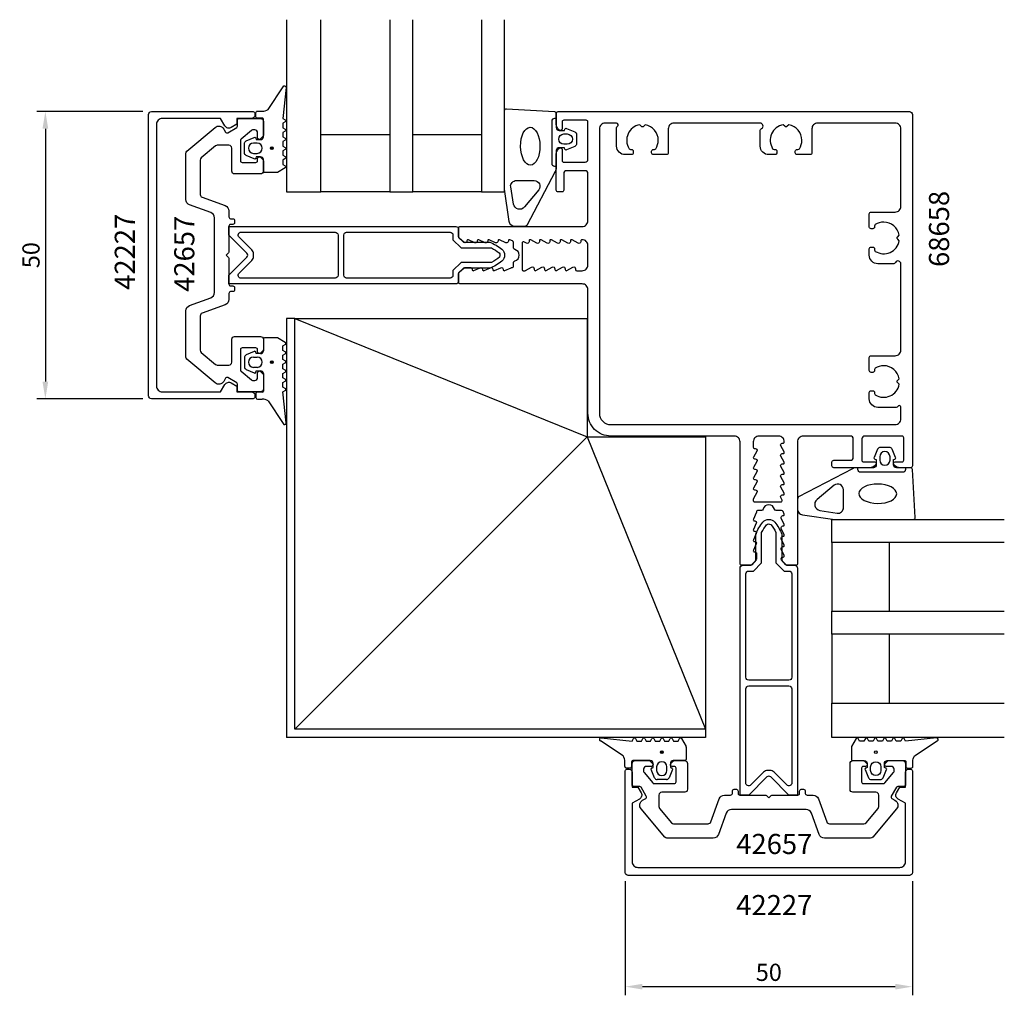
# Model space of a CAD drawing. Extents: x -129 to 42, y -129 to 41.
import ezdxf

# ---------------------------------------------------------------- set-up
doc = ezdxf.new("R2010")
doc.units = 0
doc.header["$LTSCALE"] = 4
doc.layers.get('Defpoints').update_dxf_attribs({"linetype": 'CONTINUOUS'})
for name, color, linetype in [('sapa_artikelnr', 4, 'CONTINUOUS'), ('sapa_fogband', 2, 'CONTINUOUS'), ('sapa_fyllning', 4, 'CONTINUOUS'), ('sapa_glas', 4, 'CONTINUOUS'), ('sapa_matt', 1, 'CONTINUOUS'), ('sapa_profil', 7, 'CONTINUOUS')]:
    doc.layers.add(name, color=color, linetype=linetype)
doc.styles.add('ISO', font='isocpeur.ttf')
doc.dimstyles.new('MASKIN', dxfattribs={"dimscale": 0, "dimtxt": 3, "dimasz": 3, "dimexe": 1.5, "dimexo": 1.5, "dimgap": 1, "dimtad": 1, "dimdec": 8, "dimlfac": -1, "dimdsep": 46, "dimtxsty": 'ISO', "dimcen": -5, "dimclrd": 256, "dimclre": 256, "dimclrt": 2, "dimazin": 2, "dimtfac": 1, "dimtdec": 8, "dimtmove": 0, "dimatfit": 3, "dimfxl": 0, "dimtolj": 1, "dimarcsym": 0})

# ---------------------------------------------------------------- blocks, each defined once
blk = doc.blocks.new('*D1')
at = {"layer": 'Defpoints', "color": 0}
for p in [(-23.5, -107.5), (26.5, -107.5), (-23.5, -127.36)]:
    blk.add_point(p, dxfattribs=at)
at = {"layer": 'sapa_matt', "lineweight": -2}
for p, q in [((-23.5, -109), (-23.5, -128.86)), ((26.5, -109), (26.5, -128.86)), ((23.5, -127.36), (-20.5, -127.36))]:
    blk.add_line(p, q, dxfattribs=at)
at = {"layer": 'sapa_matt'}
for points in [[(-20.5, -126.86), (-20.5, -127.86), (-23.5, -127.36)], [(23.5, -126.86), (23.5, -127.86), (26.5, -127.36)]]:
    blk.add_solid(points, dxfattribs=at)
at = {"layer": 'sapa_matt', "color": 2, "insert": (1.5, -124.86), "char_height": 3, "attachment_point": 5, "style": 'ISO'}
blk.add_mtext('\\A1;50', dxfattribs=at)
blk = doc.blocks.new('*D0')
at = {"layer": 'Defpoints', "color": 0}
for p in [(-106, 25), (-124.46, -25), (-106, -25)]:
    blk.add_point(p, dxfattribs=at)
at = {"layer": 'sapa_matt', "lineweight": -2}
for p, q in [((-107.5, 25), (-125.96, 25)), ((-124.46, 22), (-124.46, -22)), ((-107.5, -25), (-125.96, -25))]:
    blk.add_line(p, q, dxfattribs=at)
at = {"layer": 'sapa_matt'}
for points in [[(-124.96, 22), (-123.96, 22), (-124.46, 25)], [(-124.96, -22), (-123.96, -22), (-124.46, -25)]]:
    blk.add_solid(points, dxfattribs=at)
at = {"layer": 'sapa_matt', "color": 2, "insert": (-126.96, 0), "char_height": 3, "attachment_point": 5, "rotation": 90, "style": 'ISO'}
blk.add_mtext('\\A1;50', dxfattribs=at)

msp = doc.modelspace()

# ---------------------------------------------------------------- hatches: boundary and pattern name
at = {"layer": 'sapa_fogband'}
h = msp.add_hatch(color=256, dxfattribs=at)
edge = h.paths.add_edge_path()
edge.add_arc((-85.02846686, 18.6293568), 0.25495098, -90, 270)
h = msp.add_hatch(color=256, dxfattribs=at)
edge = h.paths.add_edge_path()
edge.add_arc((-85.02846686, -18.6293568), 0.25495098, 0, 360)
h = msp.add_hatch(color=256, dxfattribs=at)
edge = h.paths.add_edge_path()
edge.add_arc((-17.1293568, -86.52846686), 0.25495098, 0, 360)
h = msp.add_hatch(color=256, dxfattribs=at)
edge = h.paths.add_edge_path()
edge.add_ellipse((20.1293568, -86.52846686), major_axis=(0.18027756, 0.18027756), ratio=1, start_angle=-225, end_angle=135, ccw=False)

# ---------------------------------------------------------------- linework, layer by layer
for p, q in [((-86.5, -14.5793568), (-86.5, -16.6293568)), ((-84.1642287, -14.3793568), (-86.3, -14.3793568)), ((-82.67858807, -15.20615171), (-84.0642287, -14.40615172)), ((-88.07653741, -16.75029912), (-89.52274355, -17.37039963)), ((-87.72679492, -17.1293568), (-87.79425483, -16.87759299)), ((-87, -17.1293568), (-87.72679492, -17.1293568)), ((-83.09089863, -15.79060949), (-82.67858807, -15.55256188)), ((-83.09089863, -16.5681041), (-83.09089863, -15.79060949)), ((-82.67858807, -16.80615172), (-83.09089863, -16.5681041)), ((-89.8, -17.81804381), (-89.8, -19.44066979)), ((-88.2, -17.7293568), (-87.6, -17.7293568)), ((-83.09089863, -17.39060949), (-82.67858807, -17.15256188)), ((-83.09089863, -18.1681041), (-83.09089863, -17.39060949)), ((-82.67858807, -18.40615172), (-83.09089863, -18.1681041)), ((-83.09089863, -18.99060949), (-82.67858807, -18.75256188)), ((-89.52274355, -19.88831396), (-88.07653741, -20.50841447)), ((-87.6, -19.5293568), (-88.2, -19.5293568)), ((-87.79425483, -20.3811206), (-87.72679492, -20.1293568)), ((-87.72679492, -20.1293568), (-87, -20.1293568)), ((-83.09089863, -19.7681041), (-83.09089863, -18.99060949)), ((-82.67858807, -20.00615172), (-83.09089863, -19.7681041)), ((-83.09089863, -20.59060949), (-82.67858807, -20.35256188)), ((-86.5, -20.6293568), (-86.5, -23.6793568)), ((-83.09089863, -21.3681041), (-83.09089863, -20.59060949)), ((-82.67858807, -21.60615172), (-83.09089863, -21.3681041)), ((-83.09089863, -22.19060949), (-82.67858807, -21.95256188)), ((-83.09089863, -22.9681041), (-83.09089863, -22.19060949)), ((-86.7, -23.8793568), (-87.6, -23.8793568)), ((-82.67858807, -23.20615172), (-83.09089863, -22.9681041)), ((-83.09062476, -23.79045137), (-82.67858807, -23.55256188)), ((-82.53677997, -29.21511294), (-83.09062476, -23.79045137)), ((-83.09062476, -23.79045137), (-83.09062476, -23.79045137)), ((-87.8, -24.0793568), (-87.8, -24.7793568)), ((-87.5, -25.0793568), (-86.68948822, -25.0793568)), ((-85.68948822, -25.34730599), (-83.0541213, -29.31801853)), ((-23.84730599, -87.18948822), (-27.81801853, -84.5541213)), ((-27.71511294, -84.03677997), (-22.29045137, -84.59062476)), ((-22.29045137, -84.59062476), (-22.05256188, -84.17858807)), ((-22.29045137, -84.59062476), (-22.29045137, -84.59062476)), ((-21.70615172, -84.17858807), (-21.4681041, -84.59089863)), ((-21.4681041, -84.59089863), (-20.69060949, -84.59089863)), ((-20.69060949, -84.59089863), (-20.45256188, -84.17858807)), ((-20.10615172, -84.17858807), (-19.8681041, -84.59089863)), ((-19.8681041, -84.59089863), (-19.09060949, -84.59089863)), ((-19.09060949, -84.59089863), (-18.85256188, -84.17858807)), ((-18.50615172, -84.17858807), (-18.2681041, -84.59089863)), ((-18.2681041, -84.59089863), (-17.49060949, -84.59089863)), ((-17.49060949, -84.59089863), (-17.25256188, -84.17858807)), ((-16.90615172, -84.17858807), (-16.6681041, -84.59089863)), ((-16.6681041, -84.59089863), (-15.89060949, -84.59089863)), ((-15.89060949, -84.59089863), (-15.65256188, -84.17858807)), ((-15.30615172, -84.17858807), (-15.0681041, -84.59089863)), ((-15.0681041, -84.59089863), (-14.29060949, -84.59089863)), ((-14.29060949, -84.59089863), (-14.05256188, -84.17858807)), ((-13.70615171, -84.17858807), (-12.90615172, -85.5642287)), ((-12.8793568, -85.6642287), (-12.8793568, -87.8)), ((-23.5793568, -89), (-23.5793568, -88.18948822)), ((-22.3793568, -88.2), (-22.3793568, -89.1)), ((-19.1293568, -88), (-22.1793568, -88)), ((-18.6293568, -89.22679492), (-18.6293568, -88.5)), ((-18.0293568, -89.1), (-18.0293568, -89.7)), ((-16.2293568, -89.7), (-16.2293568, -89.1)), ((-15.6293568, -88.5), (-15.6293568, -89.22679492)), ((-13.0793568, -88), (-15.1293568, -88)), ((-22.5793568, -89.3), (-23.2793568, -89.3)), ((-18.38831396, -91.02274355), (-19.00841447, -89.57653741)), ((-18.8811206, -89.29425483), (-18.6293568, -89.22679492)), ((-15.25029912, -89.57653741), (-15.87039963, -91.02274355)), ((-15.6293568, -89.22679492), (-15.37759299, -89.29425483)), ((-16.31804381, -91.3), (-17.94066979, -91.3))]:
    msp.add_line(p, q, dxfattribs=at)
for points in [[(-84.1642287, 14.3793568), (-86.3, 14.3793568, -0.4142135624), (-86.5, 14.5793568), (-86.5, 16.6293568, 0.4142135624), (-87, 17.1293568), (-87.72679492, 17.1293568), (-87.79425483, 16.87759299, -0.474057181), (-88.07653741, 16.75029912), (-89.52274355, 17.37039963, -0.2846003776), (-89.8, 17.81804381), (-89.8, 19.44066979, -0.2846003776), (-89.52274355, 19.88831396), (-88.07653741, 20.50841447, -0.474057181), (-87.79425483, 20.3811206), (-87.72679492, 20.1293568), (-87, 20.1293568, 0.4142135624), (-86.5, 20.6293568), (-86.5, 23.6793568, 0.4142135624), (-86.7, 23.8793568), (-87.6, 23.8793568, -0.4142135624), (-87.8, 24.0793568), (-87.8, 24.7793568, -0.4142135624), (-87.5, 25.0793568), (-86.68948822, 25.0793568, 0.1316524976), (-85.68948822, 25.34730599), (-83.0541213, 29.31801853, -0.876976463), (-82.53677997, 29.21511294), (-83.09062476, 23.79045137, 0.1353185728), (-83.09062476, 23.79045137), (-82.67858807, 23.55256188, -0.5773502692), (-82.67858807, 23.20615172), (-83.09089863, 22.9681041), (-83.09089863, 22.19060949), (-82.67858807, 21.95256188, -0.5773502692), (-82.67858807, 21.60615172), (-83.09089863, 21.3681041), (-83.09089863, 20.59060949), (-82.67858807, 20.35256188, -0.5773502692), (-82.67858807, 20.00615172), (-83.09089863, 19.7681041), (-83.09089863, 18.99060949), (-82.67858807, 18.75256188, -0.5773502692), (-82.67858807, 18.40615172), (-83.09089863, 18.1681041), (-83.09089863, 17.39060949), (-82.67858807, 17.15256188, -0.5773502692), (-82.67858807, 16.80615172), (-83.09089863, 16.5681041), (-83.09089863, 15.79060949), (-82.67858807, 15.55256188, -0.5773502692), (-82.67858807, 15.20615171), (-84.0642287, 14.40615172, -0.1316524987)], [(-33.99111467, 21.95309099, -0.474057181), (-33.70883209, 22.08038486), (-32.26262595, 21.46028435, -0.2846003776), (-31.9853695, 21.01264017), (-31.9853695, 19.39001419, -0.2846003776), (-32.26262595, 18.94237002), (-33.70883209, 18.32226951, -0.474057181), (-33.99111467, 18.44956338), (-34.05857458, 18.70132718), (-35, 18.70132718, 0.4142135624), (-35.5, 18.20132718), (-35.5, 15.17322763, -0.165720576), (-35.70811827, 14.56255315), (-40.60270336, 5.19466276, -0.2325311832), (-40.99864422, 5), (-42.72938778, 5, -0.3826682381), (-43.72346508, 5.89132474), (-44.5, 11.4957935), (-44.5, 25.20132716, -0.42579177), (-44.18819264, 25.50109472), (-35.78819264, 25.0132549, -0.4027293761), (-35.5, 24.71348735), (-35.5, 22.20132718, 0.4142135624), (-35, 21.70132718), (-34.05857458, 21.70132718)], [(-33.5853695, 19.30132718), (-34.1853695, 19.30132718, -1), (-34.1853695, 21.10132718), (-33.5853695, 21.10132718, -1)], [(-87.6, 17.7293568, 1), (-87.6, 19.5293568), (-88.2, 19.5293568, 1), (-88.2, 17.7293568)], [(-42.95332486, 8.89132476), (-43.4452772, 11.89265193, -0.4464785875), (-42.4511999, 13.00132718), (-39.35014775, 13.00132718, -0.6226769977), (-38.55826602, 11.3906527), (-41.03330134, 8.38932554, -0.648845667), (-42.95332486, 8.89132476), (-42.95332486, 8.89132476, -0.7183425421)], [(23.45309099, -35.49111467, 0.474057181), (23.58038486, -35.20883209), (22.96028435, -33.76262595, 0.2846003776), (22.51264017, -33.4853695), (20.89001419, -33.4853695, 0.2846003776), (20.44237002, -33.76262595), (19.82226951, -35.20883209, 0.474057181), (19.94956338, -35.49111467), (20.20132718, -35.55857458), (20.20132718, -36.5, -0.4142135624), (19.70132718, -37), (16.67322763, -37, 0.165720576), (16.06255315, -37.20811827), (6.69466276, -42.10270336, 0.2325311832), (6.5, -42.49864422), (6.5, -44.22938778, 0.3826682381), (7.39132474, -45.22346508), (12.9957935, -46), (26.70132716, -46, 0.42579177), (27.00109472, -45.68819264), (26.5132549, -37.28819264, 0.4027293761), (26.21348735, -37), (23.70132718, -37, -0.4142135624), (23.20132718, -36.5), (23.20132718, -35.55857458)], [(20.80132718, -35.0853695), (20.80132718, -35.6853695, 1), (22.60132718, -35.6853695), (22.60132718, -35.0853695, 1)], [(10.39132476, -44.45332486), (13.39265193, -44.9452772, 0.4464785875), (14.50132718, -43.9511999), (14.50132718, -40.85014775, 0.6226769977), (12.8906527, -40.05826602), (9.88932554, -42.53330134, 0.648845667), (10.39132476, -44.45332486), (10.39132476, -44.45332486, 0.7183425421)], [(15.8793568, -85.6642287), (15.8793568, -87.8, 0.4142135624), (16.0793568, -88), (18.1293568, -88, -0.4142135624), (18.6293568, -88.5), (18.6293568, -89.22679492), (18.37759299, -89.29425483, 0.474057181), (18.25029912, -89.57653741), (18.87039963, -91.02274355, 0.2846003776), (19.31804381, -91.3), (20.94066979, -91.3, 0.2846003776), (21.38831396, -91.02274355), (22.00841447, -89.57653741, 0.474057181), (21.8811206, -89.29425483), (21.6293568, -89.22679492), (21.6293568, -88.5, -0.4142135624), (22.1293568, -88), (25.1793568, -88, -0.4142135624), (25.3793568, -88.2), (25.3793568, -89.1, 0.4142135624), (25.5793568, -89.3), (26.2793568, -89.3, 0.4142135624), (26.5793568, -89), (26.5793568, -88.18948822, -0.1316524976), (26.84730599, -87.18948822), (30.81801853, -84.5541213, 0.876976463), (30.71511294, -84.03677997), (25.29045137, -84.59062476, -0.1353185728), (25.29045137, -84.59062476), (25.05256188, -84.17858807, 0.5773502692), (24.70615172, -84.17858807), (24.4681041, -84.59089863), (23.69060949, -84.59089863), (23.45256188, -84.17858807, 0.5773502692), (23.10615172, -84.17858807), (22.8681041, -84.59089863), (22.09060949, -84.59089863), (21.85256188, -84.17858807, 0.5773502692), (21.50615172, -84.17858807), (21.2681041, -84.59089863), (20.49060949, -84.59089863), (20.25256188, -84.17858807, 0.5773502692), (19.90615172, -84.17858807), (19.6681041, -84.59089863), (18.89060949, -84.59089863), (18.65256188, -84.17858807, 0.5773502692), (18.30615172, -84.17858807), (18.0681041, -84.59089863), (17.29060949, -84.59089863), (17.05256188, -84.17858807, 0.5773502692), (16.70615171, -84.17858807), (15.90615172, -85.5642287, 0.1316524987)], [(19.2293568, -89.1, -1), (21.0293568, -89.1), (21.0293568, -89.7, -1), (19.2293568, -89.7)]]:
    msp.add_lwpolyline(points, format="xyb", close=True, dxfattribs=at)
for points in [[(-35.5, 23.80132718), (-35.8, 23.80132718, 0.4142135624), (-36.3, 23.30132718), (-36.3, 16.00132718, 0.4142135624), (-35.8, 15.50132718), (-35.5, 15.50132718)], [(25.30132718, -37), (25.30132718, -37.3, -0.4142135624), (24.80132718, -37.8), (17.50132718, -37.8, -0.4142135624), (17.00132718, -37.3), (17.00132718, -37)]]:
    msp.add_lwpolyline(points, format="xyb", dxfattribs=at)
for centre in [(-85.02846686, 18.6293568), (-85.02846686, -18.6293568), (-17.1293568, -86.52846686), (20.1293568, -86.52846686)]:
    msp.add_circle(centre, 0.25495098, dxfattribs=at)
for centre, radius, start, end in [((-86.3, -14.5793568), 0.2, 90, 180), ((-84.1642287, -14.5793568), 0.2, 59.9999997451, 90.0000000001), ((-82.77858807, -15.3793568), 0.2, 300, 60), ((-87.98743999, -16.9293568), 0.2, 15, 116.4545076152), ((-87, -16.6293568), 0.5, 270, 0), ((-82.77858807, -16.9793568), 0.2, 300, 60), ((-89.3, -17.81804381), 0.5, 116.4545076152, 180), ((-88.2, -18.6293568), 0.9, 90, 270), ((-87.6, -18.6293568), 0.9, 270, 90), ((-82.77858807, -18.5793568), 0.2, 300, 60), ((-89.3, -19.44066979), 0.5, 180, 243.5454923848), ((-87.98743999, -20.3293568), 0.2, 243.5454923848, 345), ((-87, -20.6293568), 0.5, 0, 90), ((-82.77858807, -20.1793568), 0.2, 300, 60), ((-82.77858807, -21.7793568), 0.2, 300, 60), ((-87.6, -24.0793568), 0.2, 90, 180), ((-86.7, -23.6793568), 0.2, 270, 0), ((-82.77858807, -23.3793568), 0.2, 300, 60), ((-87.5, -24.7793568), 0.3, 180, 270), ((-86.68948822, -27.0793568), 2, 60, 90), ((-82.80222452, -29.23251109), 0.26601411, 198.75, 3.75), ((-27.73251109, -84.30222452), 0.26601411, 86.25, 251.25), ((-21.8793568, -84.27858807), 0.2, 30, 150), ((-20.2793568, -84.27858807), 0.2, 30, 150), ((-18.6793568, -84.27858807), 0.2, 30, 150), ((-17.0793568, -84.27858807), 0.2, 30, 150), ((-15.4793568, -84.27858807), 0.2, 30, 150), ((-13.8793568, -84.27858807), 0.2, 30, 150), ((-13.0793568, -85.6642287), 0.2, 359.9999999999, 30.0000002549), ((-25.5793568, -88.18948822), 2, 0, 30), ((-23.2793568, -89), 0.3, 180, 270), ((-22.5793568, -89.1), 0.2, 270, 360), ((-22.1793568, -88.2), 0.2, 90, 180), ((-19.1293568, -88.5), 0.5, 0, 90), ((-17.1293568, -89.1), 0.9, 0, 180), ((-15.1293568, -88.5), 0.5, 90, 180), ((-13.0793568, -87.8), 0.2, 270, 0), ((-18.8293568, -89.48743999), 0.2, 105, 206.4545076152), ((-17.1293568, -89.7), 0.9, 180, 0), ((-15.4293568, -89.48743999), 0.2, 333.5454923848, 75), ((-17.94066979, -90.8), 0.5, 206.4545076152, 270), ((-16.31804381, -90.8), 0.5, 270, 333.5454923848)]:
    msp.add_arc(centre, radius, start, end, dxfattribs=at)
msp.add_ellipse((-40.02900381, 18.96630598), major_axis=(0.03282874, -3.29826833), ratio=0.5116659706, start_param=3.1415926536, end_param=9.4247779608, dxfattribs=at)
at = {"layer": 'sapa_fogband', "extrusion": (0, 0, -1)}
msp.add_ellipse((20.46630598, -41.52900381), major_axis=(-3.29826833, 0.03282874), ratio=0.5116659706, start_param=1.5707963268, end_param=7.853981634, dxfattribs=at)
at = {"layer": 'sapa_fyllning'}
for p, q in [((-81, -11), (-82.5, -11)), ((-82.5, -11), (-82.5, -84)), ((-81, -11), (-30.1, -31.6)), ((-81, -82.5), (-81, -11)), ((-81, -11), (-30.1, -11)), ((-30.1, -11), (-30.1, -31.6)), ((-30.1, -31.6), (-81, -82.5)), ((-30.1, -31.6), (-9.5, -82.5)), ((-30.1, -31.6), (-9.5, -31.6)), ((-9.5, -31.6), (-9.5, -82.5)), ((-9.5, -82.5), (-81, -82.5)), ((-9.5, -82.5), (-9.5, -84)), ((-9.5, -84), (-82.5, -84))]:
    msp.add_line(p, q, dxfattribs=at)
at = {"layer": 'sapa_glas'}
for points in [[(-82.5, 41), (-82.5, 11), (-76.5, 11), (-76.5, 41)], [(-64.5, 41), (-64.5, 11), (-60.5, 11), (-60.5, 41)], [(-48.5, 41), (-48.5, 11), (-44.5, 11), (-44.5, 41)], [(-76.5, 21), (-64.5, 21), (-64.5, 11), (-76.5, 11), (-76.5, 21)], [(-60.5, 21), (-48.5, 21), (-48.5, 11), (-60.5, 11), (-60.5, 21)], [(42.5, -50), (12.5, -50), (12.5, -46), (42.5, -46)], [(22.5, -62), (22.5, -50), (12.5, -50), (12.5, -62), (22.5, -62)], [(42.5, -66), (12.5, -66), (12.5, -62), (42.5, -62)], [(22.5, -78), (22.5, -66), (12.5, -66), (12.5, -78), (22.5, -78)], [(42.5, -84), (12.5, -84), (12.5, -78), (42.5, -78)]]:
    msp.add_lwpolyline(points, dxfattribs=at)
at = {"layer": 'sapa_profil'}
for points in [[(-91.09847507, -22.8), (-91.09847507, -23.8), (-88.49847507, -23.8, -0.4142135624), (-87.99847507, -24.3), (-87.99847507, -24.7, -0.4142135624), (-88.29847507, -25), (-106, -25, -0.4142135624), (-106.5, -24.5), (-106.5, 24.5, -0.4142135624), (-106, 25), (-88.29847507, 25, -0.4142135624), (-87.99847507, 24.7), (-87.99847507, 24.3, -0.4142135624), (-88.49847507, 23.8), (-91.09847507, 23.8), (-91.09847507, 22.8), (-92.10250783, 22.22033922, -0.415539293), (-93.1971268, 22.51631265), (-93.93826404, 23.8), (-104.1, 23.8, 0.4142135624), (-105.1, 22.8), (-105.1, -22.8, 0.4142135624), (-104.1, -23.8), (-93.93826404, -23.8), (-93.1971268, -22.51631265, -0.415539293), (-92.10250783, -22.22033922)], [(-48.77585856, -2.17767736, -0.5475113781), (-48.35, -2.45), (-48.35, -2.5, 0.5475113781), (-48.06609429, -2.68154843), (-46.97585856, -2.17767736, -0.5475113781), (-46.55, -2.45), (-46.55, -2.5, 0.5475113781), (-46.26609429, -2.68154843), (-45.17585856, -2.17767736, -0.5475113781), (-44.75, -2.45), (-44.75, -2.5, 0.5475113781), (-44.46609429, -2.68154843), (-43.37585856, -2.17767736, -0.1086560707), (-43.25, -2.15, 0.4142135624), (-42.95, -1.85), (-42.95, -1.26491106, -0.3475404856), (-42.71923077, -0.97300851, 0.790569415), (-42.71923077, 0.97300851, -0.3475404856), (-42.95, 1.26491106), (-42.95, 2.20496972, 0.2923976058), (-43.12414144, 2.47729236), (-43.56609429, 2.68154843, 0.5475113781), (-43.85, 2.5), (-43.85, 2.45, -0.5475113781), (-44.27585856, 2.17767736), (-45.36609429, 2.68154843, 0.5475113781), (-45.65, 2.5), (-45.65, 2.45, -0.5475113781), (-46.07585856, 2.17767736), (-47.16609429, 2.68154843, 0.5475113781), (-47.45, 2.5), (-47.45, 2.45, -0.5475113781), (-47.87585856, 2.17767736), (-48.96609429, 2.68154843, 0.5475113781), (-49.25, 2.5), (-49.25, 2.45, -0.5475113781), (-49.67585856, 2.17767736), (-50.76609429, 2.68154843, 0.5475113781), (-51.05, 2.5), (-51.05, 2.45002106, -0.6264792893), (-51.53579054, 2.21447515), (-52.39975746, 2.98554631, -0.213705161), (-52.5, 3.2093698), (-52.5, 4.7, -0.4142135624), (-52.2, 5), (-31, 5, 0.4142135624), (-30, 6), (-30, 14.2, 0.4142135624), (-30.5, 14.7), (-33.7, 14.7, 0.4142135624), (-34.2, 14.2), (-34.2, 11.3, -0.4142135624), (-34.5, 11), (-35.2, 11, -0.4142135624), (-35.5, 11.3), (-35.5, 17.65167222, -0.1691822215), (-35.28358503, 18.27295677), (-35.03507551, 18.58638537, -0.7105973416), (-34.5, 18.4), (-34.5, 16.5, 0.4142135624), (-34.2, 16.2), (-30.5, 16.2, 0.4142135624), (-30, 16.7), (-30, 23.2, 0.4142135624), (-30.3, 23.5), (-34.2, 23.5, 0.4142135624), (-34.5, 23.2), (-34.5, 21.99754447, -0.7105973416), (-35.03507551, 21.8111591), (-35.28358503, 22.1245877, -0.1691822215), (-35.5, 22.74587225), (-35.5, 24.7, -0.4142135624), (-35.2, 25), (26, 25, -0.4142135624), (26.5, 24.5), (26.5, -36.7, -0.4142135624), (26.2, -37), (24.24587225, -37, -0.1691822215), (23.6245877, -36.78358503), (23.3111591, -36.53507551, -0.7105973416), (23.49754447, -36), (24.7, -36, 0.4142135624), (25, -35.7), (25, -31.8, 0.4142135624), (24.7, -31.5), (18.2, -31.5, 0.4142135624), (17.7, -32), (17.7, -35.7, 0.4142135624), (18, -36), (19.9, -36, -0.7105973416), (20.08638537, -36.53507551), (19.77295677, -36.78358503, -0.1691822215), (19.15167222, -37), (12.8, -37, -0.4142135624), (12.5, -36.7), (12.5, -36, -0.4142135624), (12.8, -35.7), (15.7, -35.7, 0.4142135624), (16.2, -35.2), (16.2, -32, 0.4142135624), (15.7, -31.5), (7.5, -31.5, 0.4142135624), (6.5, -32.5), (6.5, -53.7, -0.4142135624), (6.2, -54), (4.7093698, -54, -0.213705161), (4.48554631, -53.89975746), (3.71447515, -53.03579054, -0.6264792893), (3.95002106, -52.55), (4, -52.55, 0.5475113781), (4.18154843, -52.26609429), (3.67767736, -51.17585856, -0.5475113781), (3.95, -50.75), (4, -50.75, 0.5475113781), (4.18154843, -50.46609429), (3.67767736, -49.37585856, -0.5475113781), (3.95, -48.95), (4, -48.95, 0.5475113781), (4.18154843, -48.66609429), (3.67767736, -47.57585856, -0.5475113781), (3.95, -47.15), (4, -47.15, 0.5475113781), (4.18154843, -46.86609429), (3.67767736, -45.77585856, -0.5475113781), (3.95, -45.35), (4, -45.35, 0.5475113781), (4.18154843, -45.06609429), (3.97729236, -44.62414144, 0.2923976058), (3.70496972, -44.45), (2.76491106, -44.45, -0.3475404856), (2.47300851, -44.21923077, 0.790569415), (0.52699149, -44.21923077, -0.3475404856), (0.23508894, -44.45), (-0.35, -44.45, 0.4142135624), (-0.65, -44.75, -0.1086560707), (-0.67767736, -44.87585856), (-1.18154843, -45.96609429, 0.5475113781), (-1, -46.25), (-0.95, -46.25, -0.5475113781), (-0.67767736, -46.67585856), (-1.18154843, -47.76609429, 0.5475113781), (-1, -48.05), (-0.95, -48.05, -0.5475113781), (-0.67767736, -48.47585856), (-1.18154843, -49.56609429, 0.5475113781), (-1, -49.85), (-0.95, -49.85, -0.5475113781), (-0.67767736, -50.27585856), (-1.18154843, -51.36609429, 0.5475113781), (-1, -51.65), (-0.94997894, -51.65, -0.4142135624), (-0.64997894, -51.95), (-0.64997894, -52.84707501, -0.1681572645), (-0.71416229, -53.03252179), (-1.48549584, -53.89941868, -0.214100612), (-1.70962123, -54), (-3.2, -54, -0.4142135624), (-3.5, -53.7), (-3.5, -32.5, 0.4142135624), (-4.5, -31.5), (-26, -31.5, -0.4142135624), (-30, -27.5), (-30, -6, 0.4142135624), (-31, -5), (-52.2, -5, -0.4142135624), (-52.5, -4.7), (-52.5, -3.20962123, -0.214100612), (-52.39941868, -2.98549584), (-51.53252179, -2.21416229, -0.1681572645), (-51.34707501, -2.14997894), (-50.45, -2.14997894, -0.4142135624), (-50.15, -2.44997894), (-50.15, -2.5, 0.5475113781), (-49.86609429, -2.68154843)], [(-86.5, 20.85, -0.1989123674), (-86.58786796, 20.63786797), (-86.98786796, 20.23786797, -0.6681786379), (-87.5, 20.45), (-87.5, 21.3, 0.4142135624), (-88, 21.8), (-88.39080893, 21.8, 0.1763269807), (-88.58364521, 21.72981333), (-90.39283628, 20.21172177, 0.2216946626), (-90.5, 19.98190844), (-90.5, 16.45, 0.4142135624), (-90.2, 16.15), (-87.8, 16.15, 0.4142135624), (-87.5, 16.45), (-87.5, 16.85, -0.6681786379), (-86.98786796, 17.06213203), (-86.58786796, 16.66213203, -0.1989123674), (-86.5, 16.45), (-86.5, 14.65, -0.4142135624), (-87, 14.15), (-91.5, 14.15, -0.4142135624), (-92, 14.65), (-92, 18.65, 0.4142135624), (-92.5, 19.15), (-94.51695665, 19.15, 0.1763269807), (-94.83835045, 19.03302222), (-97.3213938, 16.94950146, 0.2216946626), (-97.5, 16.56647924), (-97.5, 10.56853373, 0.3152987889), (-97.17101007, 10.09868742), (-93.15797986, 8.63806387, -0.3152987889), (-92.5, 7.69837125), (-92.5, 6.65, 0.4142135624), (-92.2, 6.35), (-91.8, 6.35, -0.4142135624), (-91.5, 6.05), (-91.5, 5.65, -0.4142135624), (-91.8, 5.35), (-92.2, 5.35, 0.4142135624), (-92.5, 5.05), (-92.5, 0.62426407, -0.1989123674), (-92.58786796, 0.41213203), (-93, 0), (-92.58786796, -0.41213203, -0.1989123674), (-92.5, -0.62426407), (-92.5, -5.05, 0.4142135624), (-92.2, -5.35), (-91.8, -5.35, -0.4142135624), (-91.5, -5.65), (-91.5, -6.05, -0.4142135624), (-91.8, -6.35), (-92.2, -6.35, 0.4142135624), (-92.5, -6.65), (-92.5, -7.69837125, -0.3152987889), (-93.15797986, -8.63806387), (-97.17101007, -10.09868742, 0.3152987889), (-97.5, -10.56853373), (-97.5, -16.56647924, 0.2216946626), (-97.3213938, -16.94950146), (-94.83835045, -19.03302222, 0.1763269807), (-94.51695665, -19.15), (-92.5, -19.15, 0.4142135624), (-92, -18.65), (-92, -14.65, -0.4142135624), (-91.5, -14.15), (-87, -14.15, -0.4142135624), (-86.5, -14.65), (-86.5, -16.45, -0.1989123674), (-86.58786796, -16.66213203), (-86.98786796, -17.06213203, -0.6681786379), (-87.5, -16.85), (-87.5, -16.45, 0.4142135624), (-87.8, -16.15), (-90.2, -16.15, 0.4142135624), (-90.5, -16.45), (-90.5, -19.98190844, 0.2216946626), (-90.39283628, -20.21172177), (-88.58364521, -21.72981333, 0.1763269807), (-88.39080893, -21.8), (-88, -21.8, 0.4142135624), (-87.5, -21.3), (-87.5, -20.45, -0.6681786379), (-86.98786796, -20.23786797), (-86.58786796, -20.63786797, -0.1989123674), (-86.5, -20.85), (-86.5, -23.3, -0.4142135624), (-87, -23.8), (-90.7, -23.8, -0.4142135624), (-91, -23.5), (-91, -22.47320508, 0.2679491924), (-91.15, -22.21339746), (-92.68708349, -21.32596189, 0.4142135624), (-93.09689111, -21.43576952), (-93.4041232, -21.96791111, -0.4663076582), (-94.91293622, -22.23395556), (-99.8213938, -18.11527061, -0.2216946626), (-100, -17.73224838), (-100, -9.70020754, -0.3152987889), (-99.34202014, -8.76051492), (-95.65797986, -7.41963391, 0.3152987889), (-95, -6.47994129), (-95, 6.47994129, 0.3152987889), (-95.65797986, 7.41963391), (-99.34202014, 8.76051492, -0.3152987889), (-100, 9.70020754), (-100, 17.73224838, -0.2216946626), (-99.8213938, 18.11527061), (-94.91293622, 22.23395556, -0.4663076582), (-93.4041232, 21.96791111), (-93.09689111, 21.43576952, 0.4142135624), (-92.68708349, 21.32596189), (-91.15, 22.21339746, 0.2679491924), (-91, 22.47320508), (-91, 23.5, -0.4142135624), (-90.7, 23.8), (-87, 23.8, -0.4142135624), (-86.5, 23.3)], [(-18.42334403, 18.4, 0.2583995899), (-18.16905963, 18.54081633, 0.1407492159), (-17.75, 20, 0.3635303703), (-20.0182599, 22.70747603), (-20.28786797, 22.43786797, -0.4142135624), (-20.71213203, 22.43786797), (-20.9817401, 22.70747603, 0.5314732744), (-22.83094037, 18.54081633, 0.2583995899), (-22.57665597, 18.4), (-22.4, 18.4, -0.4142135624), (-22.1, 18.1), (-22.1, 17.96337308), (-22.1, 17.8, -0.4142135624), (-22.4, 17.5), (-23.5, 17.5, -0.4142135624), (-25, 19), (-25, 22.18038476, -0.2679491924), (-24.85, 22.44019238, 0.767326988), (-25, 23), (-27, 23, 0.4142135624), (-28, 22), (-28, -27.5, 0.4142135624), (-26, -29.5), (23.5, -29.5, 0.4142135624), (24.5, -28.5), (24.5, -26.5, 0.4142135624), (24.2, -26.2, 0.2679491924), (23.94019238, -26.35, -0.2679491924), (23.68038476, -26.5), (20.5, -26.5, -0.4142135624), (19, -25), (19, -23.9, -0.4142135624), (19.3, -23.6), (19.46337308, -23.6), (19.6, -23.6, -0.4142135624), (19.9, -23.9), (19.9, -24.07665597, 0.2583995899), (20.04081633, -24.33094037, 0.5314732744), (24.20747603, -22.4817401), (23.93786797, -22.21213203, -0.4142135624), (23.93786797, -21.78786797), (24.20747603, -21.5182599, 0.3635303703), (21.5, -19.25, 0.1407492159), (20.04081633, -19.66905963, 0.2583995899), (19.9, -19.92334403), (19.9, -20.1, -0.4142135624), (19.6, -20.4), (19.46337308, -20.4), (19.3, -20.4, -0.4142135624), (19, -20.1), (19, -17.8, -0.4142135624), (19.3, -17.5), (23.5, -17.5, 0.4142135624), (24.5, -16.5), (24.5, -1.5, 0.767326988), (23.5669873, -1.25, -0.2679491924), (23.1339746, -1.5), (20.5, -1.5, -0.4142135624), (19, 0), (19, 1.1, -0.4142135624), (19.3, 1.4), (19.46337308, 1.4), (19.6, 1.4, -0.4142135624), (19.9, 1.1), (19.9, 0.92334403, 0.2583995899), (20.04081633, 0.66905963, 0.5314732744), (24.20747603, 2.5182599), (23.93786797, 2.78786797, -0.4142135624), (23.93786797, 3.21213203), (24.20747603, 3.4817401, 0.3635303703), (21.5, 5.75, 0.1407492159), (20.04081633, 5.33094037, 0.2583995899), (19.9, 5.07665597), (19.9, 4.9, -0.4142135624), (19.6, 4.6), (19.46337308, 4.6), (19.3, 4.6, -0.4142135624), (19, 4.9), (19, 7.2, -0.4142135624), (19.3, 7.5), (23.5, 7.5, 0.4142135624), (24.5, 8.5), (24.5, 22, 0.4142135624), (23.5, 23), (10, 23, 0.4142135624), (9, 22), (9, 17.8, -0.4142135624), (8.7, 17.5), (6.4, 17.5, -0.4142135624), (6.1, 17.8), (6.1, 17.96337308), (6.1, 18.1, -0.4142135624), (6.4, 18.4), (6.57665597, 18.4, 0.2583995899), (6.83094037, 18.54081633, 0.1407492159), (7.25, 20, 0.3635303703), (4.9817401, 22.70747603), (4.71213203, 22.43786797, -0.4142135624), (4.28786797, 22.43786797), (4.0182599, 22.70747603, 0.5314732744), (2.16905963, 18.54081633, 0.2583995899), (2.42334403, 18.4), (2.6, 18.4, -0.4142135624), (2.9, 18.1), (2.9, 17.8), (2.9, 17.76337308), (2.9, 17.8, -0.4142135624), (2.6, 17.5), (1.5, 17.5, -0.4142135624), (0, 19), (0, 21.6339746, -0.2679491924), (0.25, 22.0669873, 0.767326988), (0, 23), (-15, 23, 0.4142135624), (-16, 22), (-16, 17.8, -0.4142135624), (-16.3, 17.5), (-18.6, 17.5, -0.4142135624), (-18.9, 17.8), (-18.9, 17.96337308), (-18.9, 18.1, -0.4142135624), (-18.6, 18.4)], [(-0.58772725, -41.29564685), (-1.1748485, -42.3529021, 0.1274136016), (-1.2, -42.45), (-1.2, -42.75, 0.4142135624), (-1, -42.95), (3.62269975, -42.95, 0.5475113781), (3.80424818, -42.66609429), (3.57767736, -42.17585856, -0.5475113781), (3.85, -41.75), (4, -41.75, 0.5718049971), (4.1748485, -41.4529021), (3.58772725, -40.39564685, -0.5718049971), (3.85, -39.95), (4, -39.95, 0.5718049971), (4.1748485, -39.6529021), (3.58772725, -38.59564685, -0.5718049971), (3.85, -38.15), (4, -38.15, 0.5718049971), (4.1748485, -37.8529021), (3.58772725, -36.79564685, -0.5718049971), (3.85, -36.35), (4, -36.35, 0.5718049971), (4.1748485, -36.0529021), (3.58772725, -34.99564685, -0.5718049971), (3.85, -34.55), (4, -34.55, 0.5718049971), (4.1748485, -34.2529021), (3.58772725, -33.19564685, -0.5718049971), (3.85, -32.75), (4, -32.75, 0.4142135624), (4.2, -32.55), (4.2, -32.5, 0.4142135624), (3.2, -31.5), (-0.2, -31.5, 0.4142135624), (-1.2, -32.5), (-1.2, -33.45, 0.4142135624), (-1, -33.65), (-0.85, -33.65, -0.5718049971), (-0.58772725, -34.09564685), (-1.1748485, -35.1529021, 0.5718049971), (-1, -35.45), (-0.85, -35.45, -0.5718049971), (-0.58772725, -35.89564685), (-1.1748485, -36.9529021, 0.5718049971), (-1, -37.25), (-0.85, -37.25, -0.5718049971), (-0.58772725, -37.69564685), (-1.1748485, -38.7529021, 0.5718049971), (-1, -39.05), (-0.85, -39.05, -0.5718049971), (-0.58772725, -39.49564685), (-1.1748485, -40.5529021, 0.5718049971), (-1, -40.85), (-0.85, -40.85, -0.5718049971)], [(-19.35, -88, -0.1989123674), (-19.13786797, -88.08786796), (-18.73786797, -88.48786796, -0.6681786379), (-18.95, -89), (-19.8, -89, 0.4142135624), (-20.3, -89.5), (-20.3, -89.89080893, 0.1763269807), (-20.22981333, -90.08364521), (-18.71172177, -91.89283628, 0.2216946626), (-18.48190844, -92), (-14.95, -92, 0.4142135624), (-14.65, -91.7), (-14.65, -89.3, 0.4142135624), (-14.95, -89), (-15.35, -89, -0.6681786379), (-15.56213203, -88.48786796), (-15.16213203, -88.08786796, -0.1989123674), (-14.95, -88), (-13.15, -88, -0.4142135624), (-12.65, -88.5), (-12.65, -93, -0.4142135624), (-13.15, -93.5), (-17.15, -93.5, 0.4142135624), (-17.65, -94), (-17.65, -96.01695665, 0.1763269807), (-17.53302222, -96.33835045), (-15.44950146, -98.8213938, 0.2216946626), (-15.06647924, -99), (-9.06853373, -99, 0.3152987889), (-8.59868742, -98.67101007), (-7.13806387, -94.65797986, -0.3152987889), (-6.19837125, -94), (-5.15, -94, 0.4142135624), (-4.85, -93.7), (-4.85, -93.3, -0.4142135624), (-4.55, -93), (-4.15, -93, -0.4142135624), (-3.85, -93.3), (-3.85, -93.7, 0.4142135624), (-3.55, -94), (0.87573593, -94, -0.1989123674), (1.08786797, -94.08786796), (1.5, -94.5), (1.91213203, -94.08786796, -0.1989123674), (2.12426407, -94), (6.55, -94, 0.4142135624), (6.85, -93.7), (6.85, -93.3, -0.4142135624), (7.15, -93), (7.55, -93, -0.4142135624), (7.85, -93.3), (7.85, -93.7, 0.4142135624), (8.15, -94), (9.19837125, -94, -0.3152987889), (10.13806387, -94.65797986), (11.59868742, -98.67101007, 0.3152987889), (12.06853373, -99), (18.06647924, -99, 0.2216946626), (18.44950146, -98.8213938), (20.53302222, -96.33835045, 0.1763269807), (20.65, -96.01695665), (20.65, -94, 0.4142135624), (20.15, -93.5), (16.15, -93.5, -0.4142135624), (15.65, -93), (15.65, -88.5, -0.4142135624), (16.15, -88), (17.95, -88, -0.1989123674), (18.16213203, -88.08786796), (18.56213203, -88.48786796, -0.6681786379), (18.35, -89), (17.95, -89, 0.4142135624), (17.65, -89.3), (17.65, -91.7, 0.4142135624), (17.95, -92), (21.48190844, -92, 0.2216946626), (21.71172177, -91.89283628), (23.22981333, -90.08364521, 0.1763269807), (23.3, -89.89080893), (23.3, -89.5, 0.4142135624), (22.8, -89), (21.95, -89, -0.6681786379), (21.73786797, -88.48786796), (22.13786797, -88.08786796, -0.1989123674), (22.35, -88), (24.8, -88, -0.4142135624), (25.3, -88.5), (25.3, -92.2, -0.4142135624), (25, -92.5), (23.97320508, -92.5, 0.2679491924), (23.71339746, -92.65), (22.82596189, -94.18708349, 0.4142135624), (22.93576952, -94.59689111), (23.46791111, -94.9041232, -0.4663076582), (23.73395556, -96.41293622), (19.61527061, -101.3213938, -0.2216946626), (19.23224838, -101.5), (11.20020754, -101.5, -0.3152987889), (10.26051492, -100.84202014), (8.91963391, -97.15797986, 0.3152987889), (7.97994129, -96.5), (-4.97994129, -96.5, 0.3152987889), (-5.91963391, -97.15797986), (-7.26051492, -100.84202014, -0.3152987889), (-8.20020754, -101.5), (-16.23224838, -101.5, -0.2216946626), (-16.61527061, -101.3213938), (-20.73395556, -96.41293622, -0.4663076582), (-20.46791111, -94.9041232), (-19.93576952, -94.59689111, 0.4142135624), (-19.82596189, -94.18708349), (-20.71339746, -92.65, 0.2679491924), (-20.97320508, -92.5), (-22, -92.5, -0.4142135624), (-22.3, -92.2), (-22.3, -88.5, -0.4142135624), (-21.8, -88)], [(24.3, -92.59847507), (25.3, -92.59847507), (25.3, -89.99847507, -0.4142135624), (25.8, -89.49847507), (26.2, -89.49847507, -0.4142135624), (26.5, -89.79847507), (26.5, -107.5, -0.4142135624), (26, -108), (-23, -108, -0.4142135624), (-23.5, -107.5), (-23.5, -89.79847507, -0.4142135624), (-23.2, -89.49847507), (-22.8, -89.49847507, -0.4142135624), (-22.3, -89.99847507), (-22.3, -92.59847507), (-21.3, -92.59847507), (-20.72033922, -93.60250783, -0.415539293), (-21.01631265, -94.6971268), (-22.3, -95.43826404), (-22.3, -105.6, 0.4142135624), (-21.3, -106.6), (24.3, -106.6, 0.4142135624), (25.3, -105.6), (25.3, -95.43826404), (24.01631265, -94.6971268, -0.415539293), (23.72033922, -93.60250783)]]:
    msp.add_lwpolyline(points, format="xyb", close=True, dxfattribs=at)
at = {"layer": 'sapa_profil', "color": 4}
for points in [[(-47.09496704, -2.25), (-51.65, -2.25), (-52.5, -3.1), (-52.5, -4.5, -0.4142135624), (-53, -5), (-92.5, -5), (-92.5, -3.5), (-89.35355339, -0.35355338, 0.4142135624), (-89.35355339, 0.3535534), (-92.5, 3.5), (-92.5, 5), (-53, 5, -0.4142135624), (-52.5, 4.5), (-52.5, 3.1), (-51.65, 2.25), (-47.09496704, 2.25, -0.0912836898), (-44.97541001, 1.03135833, -0.4609552212), (-44.97541001, -1.03135833, -0.0912836898)], [(-88.5, -0.91421355, 0.1989123671), (-88.20710678, -0.20710677), (-88.20710678, 0.20710677, 0.1989123671), (-88.5, 0.91421355), (-90.73223305, 3.14644661, -0.6681786375), (-90.37867966, 4), (-74, 4, -0.4142135624), (-73.5, 3.5), (-73.5, -3.5, -0.4142135624), (-74, -4), (-90.37867966, -4, -0.6681786375), (-90.73223305, -3.14644661)], [(-46.76981203, -1.25), (-52.06421356, -1.25), (-53.5, -2.68578644), (-53.5, -3.5, -0.4142135624), (-54, -4), (-72, -4, -0.4142135624), (-72.5, -3.5), (-72.5, 3.5, -0.4142135624), (-72, 4), (-54, 4, -0.4142135624), (-53.5, 3.5), (-53.5, 2.68578644), (-52.06421356, 1.25), (-46.76981203, 1.25, -0.065831318), (-45.46360559, 0.39623829, -0.3293016378), (-45.38076206, -0.32363124, -0.0704800454)], [(3.75, -48.59496704), (3.75, -53.15), (4.6, -54), (6, -54, -0.4142135624), (6.5, -54.5), (6.5, -94), (5, -94), (1.85355338, -90.85355339, 0.4142135624), (1.1464466, -90.85355339), (-2, -94), (-3.5, -94), (-3.5, -54.5, -0.4142135624), (-3, -54), (-1.6, -54), (-0.75, -53.15), (-0.75, -48.59496704, -0.0912836898), (0.46864167, -46.47541001, -0.4609552212), (2.53135833, -46.47541001, -0.0912836898)], [(2.75, -48.26981203), (2.75, -53.56421356), (4.18578644, -55), (5, -55, -0.4142135624), (5.5, -55.5), (5.5, -73.5, -0.4142135624), (5, -74), (-2, -74, -0.4142135624), (-2.5, -73.5), (-2.5, -55.5, -0.4142135624), (-2, -55), (-1.18578644, -55), (0.25, -53.56421356), (0.25, -48.26981203, -0.065831318), (1.10376171, -46.96360559, -0.3293016378), (1.82363124, -46.88076206, -0.0704800454)], [(2.41421355, -90, 0.1989123671), (1.70710677, -89.70710678), (1.29289323, -89.70710678, 0.1989123671), (0.58578645, -90), (-1.64644661, -92.23223305, -0.6681786375), (-2.5, -91.87867966), (-2.5, -75.5, -0.4142135624), (-2, -75), (5, -75, -0.4142135624), (5.5, -75.5), (5.5, -91.87867966, -0.6681786375), (4.64644661, -92.23223305)]]:
    msp.add_lwpolyline(points, format="xyb", close=True, dxfattribs=at)
at = {"layer": 'sapa_profil', "color": 7}
msp.add_lwpolyline([(-40.25, 2.35, -0.5475113781), (-40.67585856, 2.07767736), (-41.16609429, 2.30424818, 0.5475113781), (-41.45, 2.12269975), (-41.45, -2.5, 0.4142135624), (-41.25, -2.7), (-40.95, -2.7, 0.1274136016), (-40.8529021, -2.6748485), (-39.79564685, -2.08772725, -0.5718049971), (-39.35, -2.35), (-39.35, -2.5, 0.5718049971), (-39.0529021, -2.6748485), (-37.99564685, -2.08772725, -0.5718049971), (-37.55, -2.35), (-37.55, -2.5, 0.5718049971), (-37.2529021, -2.6748485), (-36.19564685, -2.08772725, -0.5718049971), (-35.75, -2.35), (-35.75, -2.5, 0.5718049971), (-35.4529021, -2.6748485), (-34.39564685, -2.08772725, -0.5718049971), (-33.95, -2.35), (-33.95, -2.5, 0.5718049971), (-33.6529021, -2.6748485), (-32.59564685, -2.08772725, -0.5718049971), (-32.15, -2.35), (-32.15, -2.5, 0.4142135624), (-31.95, -2.7), (-31, -2.7, 0.4142135624), (-30, -1.7), (-30, 1.7, 0.4142135624), (-31, 2.7), (-31.05, 2.7, 0.4142135624), (-31.25, 2.5), (-31.25, 2.35, -0.5718049971), (-31.69564685, 2.08772725), (-32.7529021, 2.6748485, 0.5718049971), (-33.05, 2.5), (-33.05, 2.35, -0.5718049971), (-33.49564685, 2.08772725), (-34.5529021, 2.6748485, 0.5718049971), (-34.85, 2.5), (-34.85, 2.35, -0.5718049971), (-35.29564685, 2.08772725), (-36.3529021, 2.6748485, 0.5718049971), (-36.65, 2.5), (-36.65, 2.35, -0.5718049971), (-37.09564685, 2.08772725), (-38.1529021, 2.6748485, 0.5718049971), (-38.45, 2.5), (-38.45, 2.35, -0.5718049971), (-38.89564685, 2.08772725), (-39.9529021, 2.6748485, 0.5718049971), (-40.25, 2.5)], format="xyb", close=True, dxfattribs=at)

# ---------------------------------------------------------------- texts
at = {"layer": 'sapa_artikelnr', "char_height": 3.5, "width": 30.2523208954, "attachment_point": 1, "rotation": 90, "style": 'ISO'}
for s, insert in [('68658', (29.38610161, -2.05390032)), ('42227', (-112.37775057, -6.03783147)), ('42657', (-102.02272064, -6.39049974))]:
    msp.add_mtext(s, dxfattribs=dict(at, insert=insert))
at = {"layer": 'sapa_artikelnr', "char_height": 3.5, "width": 30.2523208954, "attachment_point": 1, "style": 'ISO'}
for s, insert in [('42657', (-4.17428071, -100.76282519)), ('42227', (-4.17428071, -111.40153995))]:
    msp.add_mtext(s, dxfattribs=dict(at, insert=insert))

# ---------------------------------------------------------------- dimensions: what is measured, and where the dimension line sits
at = {"layer": 'sapa_matt'}
dim = msp.add_linear_dim(base=(-124.4583547484, -25), p1=(-105.999999999, 25), p2=(-105.999999999, -25), angle=270, dimstyle='MASKIN', override={"dimscale": 1}, dxfattribs=at)
dim.commit()
dim.dimension.update_dxf_attribs({"geometry": '*D0', "text_midpoint": (-126.9583547484, 0)})
dim = msp.add_linear_dim(base=(-23.5, -127.3629232288), p1=(26.5, -107.499999999), p2=(-23.5, -107.499999999), dimstyle='MASKIN', override={"dimscale": 1}, dxfattribs=at)
dim.commit()
dim.dimension.update_dxf_attribs({"geometry": '*D1', "text_midpoint": (1.5, -124.8629232288)})

doc.saveas('drawing.dxf')
